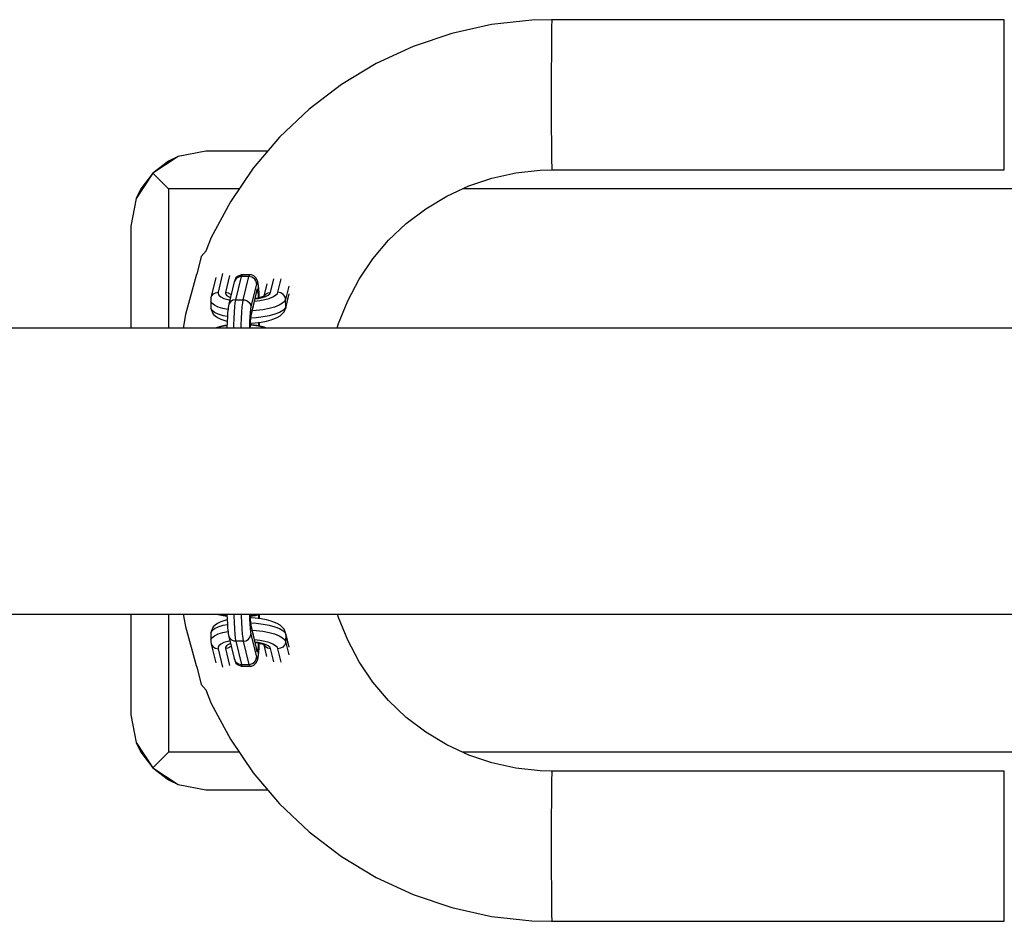
# Model space of a CAD drawing. Units: millimetres. Extents: x -1152 to 7582, y -844 to 10264.
# Drawn here: x 4291 to 4553, y 3770 to 4010 of the extents above; entities that cross this region are included whole.
import ezdxf

# ---------------------------------------------------------------- set-up
doc = ezdxf.new("R2010")
doc.units = ezdxf.units.MM
doc.layers.add('PV-1ED1', color=7, linetype='Continuous')

# ---------------------------------------------------------------- blocks, each defined once
blk = doc.blocks.new('*U2')
at = {"layer": 'PV-1ED1'}
for p, q in [((1922.15, -3138.98), (1911.38, -3140.15)), ((1927.56, -3138.84), (1922.15, -3138.98)), ((1927.39, -3138.84), (1927.39, -3138.84)), ((2047.89, -3138.84), (1927.39, -3138.84)), ((1927.49, -3140.48), (1927.52, -3139.25)), ((1927.52, -3139.25), (1927.56, -3138.84)), ((1927.56, -3138.88), (1927.56, -3138.84)), ((2047.89, -3139.81), (2047.89, -3138.84)), ((1911.38, -3140.15), (1900.81, -3142.48)), ((1927.46, -3142.47), (1927.49, -3140.48)), ((2047.89, -3142.66), (2047.89, -3139.81)), ((1900.81, -3142.48), (1890.55, -3145.94)), ((1927.43, -3145.14), (1927.46, -3142.47)), ((2047.89, -3147.08), (2047.89, -3142.66)), ((1890.55, -3145.94), (1880.72, -3150.48)), ((1927.41, -3148.38), (1927.43, -3145.14)), ((2047.89, -3152.66), (2047.89, -3147.08)), ((1927.4, -3152.06), (1927.41, -3148.38)), ((1880.72, -3150.48), (1871.44, -3156.07)), ((1927.39, -3156.01), (1927.4, -3152.06)), ((2047.89, -3158.84), (2047.89, -3152.66)), ((1871.44, -3156.07), (1862.82, -3162.62)), ((1927.39, -3160.08), (1927.39, -3156.01)), ((1927.39, -3164.1), (1927.39, -3160.08)), ((2047.89, -3165.02), (2047.89, -3158.84)), ((1862.82, -3162.62), (1854.96, -3170.07)), ((1927.4, -3167.91), (1927.39, -3164.1)), ((2047.89, -3170.59), (2047.89, -3165.02)), ((1927.42, -3171.33), (1927.4, -3167.91)), ((1854.96, -3170.07), (1847.95, -3178.32)), ((2047.89, -3175.02), (2047.89, -3170.59)), ((1927.45, -3174.24), (1927.42, -3171.33)), ((1827.97, -3175.26), (1821.25, -3179.69)), ((1827.97, -3175.26), (1825.39, -3176.52)), ((1835.39, -3173.84), (1827.97, -3175.26)), ((1851.76, -3173.84), (1835.39, -3173.84)), ((1927.48, -3176.5), (1927.45, -3174.24)), ((2047.89, -3177.86), (2047.89, -3175.02)), ((1825.39, -3176.52), (1821.25, -3179.69)), ((1847.95, -3178.32), (1841.88, -3187.28)), ((1917.85, -3179.63), (1924.31, -3178.92)), ((1924.31, -3178.92), (1927.55, -3178.77)), ((1927.39, -3178.78), (1927.39, -3178.84)), ((1927.39, -3178.84), (2047.89, -3178.84)), ((1927.51, -3178.04), (1927.48, -3176.5)), ((1927.55, -3178.77), (1927.51, -3178.04)), ((1927.55, -3178.77), (1927.56, -3178.74)), ((2047.89, -3178.84), (2047.89, -3177.86)), ((1821.25, -3179.69), (1816.81, -3186.42)), ((1821.25, -3179.69), (1818.07, -3183.84)), ((1821.25, -3179.69), (1825.39, -3183.84)), ((1905.35, -3183.1), (1911.51, -3181.02)), ((1911.51, -3181.02), (1917.85, -3179.63)), ((1818.07, -3183.84), (1816.81, -3186.42)), ((1844.21, -3183.84), (1825.39, -3183.84)), ((1825.39, -3183.84), (1825.39, -3220.95)), ((1899.46, -3185.83), (1905.35, -3183.1)), ((2192.19, -3183.84), (1903.76, -3183.84)), ((1816.81, -3186.42), (1815.39, -3193.84)), ((1893.89, -3189.17), (1899.46, -3185.83)), ((1841.88, -3187.28), (1836.81, -3196.85)), ((1888.72, -3193.11), (1893.89, -3189.17)), ((1815.39, -3193.84), (1815.39, -3220.95)), ((1884, -3197.57), (1888.72, -3193.11)), ((1836.81, -3196.85), (1835.38, -3200.43)), ((1879.8, -3202.53), (1884, -3197.57)), ((1834.11, -3201.87), (1832.95, -3206.57)), ((1835.4, -3200.4), (1834.11, -3201.87)), ((1876.15, -3207.9), (1879.8, -3202.53)), ((1832.8, -3206.91), (1829.9, -3217.34)), ((1832.97, -3206.47), (1832.8, -3206.91)), ((1838.03, -3207.45), (1836.69, -3212.91)), ((1839.8, -3206.44), (1838.6, -3211.4)), ((1841.67, -3206.96), (1840.58, -3211.47)), ((1843.38, -3207.58), (1843.06, -3208.23)), ((1843.46, -3207.73), (1843.13, -3208.13)), ((1843.32, -3213.39), (1844.82, -3207.21)), ((1843.92, -3207.09), (1843.38, -3207.58)), ((1843.89, -3207.43), (1843.46, -3207.73)), ((1844.35, -3207.27), (1843.89, -3207.43)), ((1844.6, -3206.83), (1843.92, -3207.09)), ((1844.52, -3207.23), (1844.35, -3207.27)), ((1844.59, -3207.22), (1844.52, -3207.23)), ((1844.82, -3207.21), (1844.59, -3207.22)), ((1844.75, -3206.79), (1844.6, -3206.83)), ((1845.12, -3206.75), (1844.75, -3206.79)), ((1844.82, -3207.21), (1844.97, -3206.79)), ((1846.81, -3207.21), (1844.82, -3207.21)), ((1844.97, -3206.79), (1845.12, -3206.75)), ((1847.11, -3206.75), (1845.12, -3206.75)), ((1845.32, -3213.39), (1846.81, -3207.21)), ((1846.96, -3206.79), (1846.81, -3207.21)), ((1847.61, -3207.37), (1846.81, -3207.21)), ((1847.11, -3206.75), (1846.96, -3206.79)), ((1847.48, -3206.79), (1847.11, -3206.75)), ((1848.16, -3207.05), (1847.48, -3206.79)), ((1848.28, -3207.81), (1847.61, -3207.37)), ((1848.7, -3207.55), (1848.16, -3207.05)), ((1848.37, -3207.91), (1848.28, -3207.81)), ((1849.02, -3208.2), (1848.7, -3207.55)), ((1854.55, -3211.4), (1855.42, -3207.81)), ((1842.93, -3208.6), (1841.51, -3214.57)), ((1843.13, -3208.13), (1842.93, -3208.6)), ((1843.06, -3208.23), (1842.93, -3208.6)), ((1843.13, -3208.13), (1843.06, -3208.23)), ((1848.85, -3209.11), (1847.36, -3215.29)), ((1848.66, -3208.33), (1848.37, -3207.91)), ((1848.82, -3208.82), (1848.66, -3208.33)), ((1848.85, -3209.11), (1848.82, -3208.82)), ((1848.97, -3208.78), (1848.85, -3209.11)), ((1849.09, -3208.75), (1848.97, -3208.78)), ((1849.15, -3208.5), (1849.02, -3208.2)), ((1849.22, -3209.02), (1849.09, -3208.75)), ((1849.27, -3209.11), (1849.15, -3208.5)), ((1849.33, -3209.59), (1849.22, -3209.02)), ((1849.38, -3210.01), (1849.27, -3209.11)), ((1849.43, -3210.44), (1849.33, -3209.59)), ((1849.43, -3210.44), (1849.38, -3210.01)), ((1849.52, -3211.53), (1849.43, -3210.44)), ((1851.6, -3209.13), (1850.82, -3212.43)), ((1852.54, -3211.47), (1853.41, -3207.86)), ((1857.46, -3209.73), (1856.6, -3213.3)), ((1873.11, -3213.64), (1876.15, -3207.9)), ((1836.67, -3213.06), (1836.66, -3213.3)), ((1836.68, -3212.99), (1836.67, -3213.04)), ((1836.67, -3213.04), (1836.67, -3213.06)), ((1836.69, -3212.91), (1836.68, -3212.99)), ((1836.69, -3212.91), (1836.93, -3212.31)), ((1836.93, -3212.31), (1837.36, -3211.82)), ((1837.36, -3211.82), (1837.94, -3211.51)), ((1837.94, -3211.51), (1838.6, -3211.4)), ((1838.6, -3211.4), (1838.6, -3211.75)), ((1838.6, -3211.75), (1838.85, -3212.21)), ((1838.85, -3212.21), (1839.37, -3212.63)), ((1839.37, -3212.63), (1840.16, -3213.02)), ((1840.16, -3213.02), (1841.18, -3213.34)), ((1841.35, -3211.62), (1840.58, -3211.47)), ((1840.58, -3211.47), (1840.59, -3211.77)), ((1840.59, -3211.77), (1840.84, -3212.16)), ((1840.84, -3212.16), (1841.36, -3212.51)), ((1842, -3212.03), (1841.35, -3211.62)), ((1841.36, -3212.51), (1841.94, -3212.75)), ((1842.09, -3212.15), (1842, -3212.03)), ((1847.33, -3217.68), (1848.89, -3211.32)), ((1848.96, -3210.78), (1847.39, -3217.27)), ((1848.44, -3213.18), (1849.26, -3213.06)), ((1848.86, -3213.03), (1848.46, -3213.08)), ((1849.79, -3212.82), (1848.86, -3213.03)), ((1848.89, -3211.32), (1849.03, -3210.75)), ((1848.89, -3211.32), (1848.96, -3210.78)), ((1849.03, -3210.57), (1848.96, -3210.78)), ((1849.13, -3210.58), (1849.03, -3210.57)), ((1849.21, -3210.85), (1849.13, -3210.58)), ((1849.29, -3211.38), (1849.21, -3210.85)), ((1849.26, -3213.06), (1850.35, -3212.82)), ((1849.36, -3212.13), (1849.29, -3211.38)), ((1849.41, -3212.9), (1849.36, -3212.13)), ((1849.59, -3212.81), (1849.52, -3211.53)), ((1849.59, -3212.86), (1849.59, -3212.81)), ((1850.57, -3212.56), (1849.79, -3212.82)), ((1850.35, -3212.82), (1851.26, -3212.51)), ((1851.16, -3212.26), (1850.57, -3212.56)), ((1850.87, -3212.4), (1851.16, -3212.02)), ((1850.97, -3212.32), (1850.88, -3212.4)), ((1851.04, -3213.34), (1852.22, -3213.02)), ((1851.16, -3212.02), (1851.95, -3211.56)), ((1851.26, -3212.51), (1851.95, -3212.16)), ((1851.95, -3211.56), (1852.52, -3211.47)), ((1851.95, -3212.16), (1852.39, -3211.77)), ((1852.22, -3213.02), (1853.19, -3212.63)), ((1852.39, -3211.77), (1852.54, -3211.47)), ((1852.52, -3211.47), (1852.54, -3211.47)), ((1853.19, -3212.63), (1853.92, -3212.21)), ((1853.92, -3212.21), (1854.39, -3211.75)), ((1854.39, -3211.75), (1854.55, -3211.4)), ((1855.32, -3211.54), (1854.55, -3211.4)), ((1855.98, -3211.95), (1855.32, -3211.54)), ((1856.43, -3212.57), (1855.98, -3211.95)), ((1856.6, -3213.3), (1856.43, -3212.57)), ((1856.61, -3215.59), (1857.37, -3212.41)), ((1857.47, -3211.77), (1856.65, -3215.2)), ((1836.66, -3213.3), (1836.65, -3213.74)), ((1836.65, -3213.74), (1836.7, -3215.64)), ((1836.96, -3214.31), (1836.65, -3213.74)), ((1837.01, -3216.21), (1836.7, -3215.64)), ((1836.7, -3215.64), (1836.75, -3215.99)), ((1837.62, -3214.84), (1836.96, -3214.31)), ((1838.6, -3215.32), (1837.62, -3214.84)), ((1839.88, -3215.73), (1838.6, -3215.32)), ((1841.18, -3213.34), (1841.77, -3213.46)), ((1841.32, -3215.45), (1841.27, -3215.92)), ((1841.51, -3214.57), (1841.32, -3215.45)), ((1841.93, -3213.95), (1841.51, -3214.57)), ((1842.56, -3213.54), (1841.93, -3213.95)), ((1843.32, -3213.39), (1842.56, -3213.54)), ((1842.95, -3216.71), (1843.06, -3215.3)), ((1843.06, -3215.3), (1843.18, -3214.18)), ((1843.18, -3214.18), (1843.32, -3213.39)), ((1843.32, -3213.39), (1845.32, -3213.39)), ((1844.94, -3216.71), (1845.05, -3215.3)), ((1845.05, -3215.3), (1845.18, -3214.18)), ((1845.18, -3214.18), (1845.32, -3213.39)), ((1845.32, -3213.39), (1845.57, -3213.41)), ((1845.57, -3213.41), (1845.59, -3213.41)), ((1845.59, -3213.41), (1845.64, -3213.42)), ((1845.64, -3213.42), (1845.73, -3213.43)), ((1845.73, -3213.43), (1846.36, -3213.67)), ((1846.36, -3213.67), (1846.88, -3214.1)), ((1846.88, -3214.1), (1847.23, -3214.66)), ((1847.23, -3214.66), (1847.36, -3215.29)), ((1847.36, -3215.29), (1847.25, -3215.92)), ((1848.29, -3213.76), (1849.7, -3213.59)), ((1849.7, -3213.59), (1851.04, -3213.34)), ((1853.67, -3215.32), (1852.2, -3215.73)), ((1854.89, -3214.84), (1853.67, -3215.32)), ((1855.8, -3214.31), (1854.89, -3214.84)), ((1856.39, -3213.74), (1855.8, -3214.31)), ((1856.44, -3215.64), (1855.85, -3216.21)), ((1856.38, -3216.19), (1856.61, -3215.59)), ((1856.6, -3213.3), (1856.39, -3213.74)), ((1856.65, -3215.2), (1856.44, -3215.64)), ((1856.65, -3215.2), (1856.6, -3213.3)), ((1856.63, -3215.51), (1856.61, -3215.59)), ((1856.64, -3215.44), (1856.63, -3215.46)), ((1856.63, -3215.46), (1856.63, -3215.51)), ((1856.65, -3215.2), (1856.64, -3215.44)), ((1870.7, -3219.68), (1873.11, -3213.64)), ((1829.9, -3217.34), (1829.31, -3220.95)), ((1836.75, -3215.99), (1837.03, -3216.63)), ((1837.67, -3216.75), (1837.01, -3216.21)), ((1837.03, -3216.63), (1837.33, -3217.18)), ((1837.33, -3217.18), (1837.82, -3217.65)), ((1838.65, -3217.22), (1837.67, -3216.75)), ((1837.82, -3217.65), (1838.42, -3218.14)), ((1838.42, -3218.14), (1839.33, -3218.58)), ((1839.93, -3217.63), (1838.65, -3217.22)), ((1841.25, -3216.02), (1839.88, -3215.73)), ((1841.08, -3217.87), (1839.93, -3217.63)), ((1841.08, -3217.95), (1841.01, -3219.27)), ((1841.16, -3216.82), (1841.08, -3217.95)), ((1841.27, -3215.92), (1841.16, -3216.82)), ((1842.87, -3218.36), (1842.95, -3216.71)), ((1844.86, -3218.36), (1844.94, -3216.71)), ((1847.06, -3217.95), (1846.99, -3219.27)), ((1847.15, -3216.82), (1847.06, -3217.95)), ((1847.25, -3215.92), (1847.15, -3216.82)), ((1847.32, -3217.65), (1847.23, -3218.36)), ((1847.23, -3218.51), (1847.32, -3217.81)), ((1848.77, -3218.17), (1847.26, -3218.25)), ((1847.39, -3217.27), (1847.32, -3217.65)), ((1847.32, -3217.81), (1847.39, -3217.27)), ((1848.72, -3216.26), (1847.67, -3216.33)), ((1850.53, -3216.05), (1848.72, -3216.26)), ((1850.58, -3217.95), (1848.77, -3218.17)), ((1852.2, -3215.73), (1850.53, -3216.05)), ((1852.25, -3217.63), (1850.58, -3217.95)), ((1853.72, -3217.22), (1852.25, -3217.63)), ((1853.2, -3218.58), (1854.32, -3218.14)), ((1854.94, -3216.75), (1853.72, -3217.22)), ((1854.32, -3218.14), (1855.16, -3217.65)), ((1855.85, -3216.21), (1854.94, -3216.75)), ((1855.16, -3217.65), (1855.7, -3217.12)), ((1855.7, -3217.12), (1856.17, -3216.63)), ((1856.17, -3216.63), (1856.38, -3216.19)), ((1837.73, -3220.91), (1837.64, -3220.95)), ((1838.96, -3220.56), (1837.73, -3220.91)), ((1839.28, -3220.62), (1838.12, -3220.95)), ((1840.37, -3220.28), (1838.96, -3220.56)), ((1840.59, -3220.35), (1839.28, -3220.62)), ((1839.33, -3218.58), (1839.87, -3218.76)), ((1839.87, -3218.76), (1840.95, -3219.11)), ((1840.98, -3220.2), (1840.37, -3220.28)), ((1840.98, -3220.3), (1840.59, -3220.35)), ((1840.96, -3220.93), (1840.85, -3220.95)), ((1840.95, -3219.11), (1841.02, -3219.12)), ((1840.97, -3220.73), (1840.96, -3220.95)), ((1841.01, -3219.27), (1840.97, -3220.73)), ((1842.8, -3220.95), (1842.81, -3220.19)), ((1842.81, -3220.19), (1842.87, -3218.36)), ((1844.79, -3220.95), (1844.8, -3220.19)), ((1844.8, -3220.19), (1844.86, -3218.36)), ((1846.99, -3219.27), (1846.95, -3220.73)), ((1846.95, -3220.73), (1846.95, -3220.95)), ((1847.11, -3220.4), (1847.09, -3220.95)), ((1847.1, -3220.95), (1847.11, -3220.48)), ((1847.16, -3219.3), (1847.11, -3220.4)), ((1847.11, -3220.48), (1847.17, -3219.41)), ((1847.39, -3220.13), (1847.13, -3220.12)), ((1847.58, -3220.04), (1847.14, -3220.02)), ((1847.15, -3219.64), (1848.51, -3219.57)), ((1847.23, -3218.36), (1847.16, -3219.3)), ((1847.17, -3219.41), (1847.23, -3218.51)), ((1847.25, -3219.66), (1847.22, -3220.02)), ((1847.25, -3219.64), (1847.25, -3219.66)), ((1848.66, -3220.3), (1847.39, -3220.13)), ((1848.95, -3220.22), (1847.58, -3220.04)), ((1848.51, -3219.57), (1850.06, -3219.38)), ((1849.78, -3220.54), (1848.66, -3220.3)), ((1850.16, -3220.48), (1848.95, -3220.22)), ((1849.41, -3220.32), (1849.42, -3220.08)), ((1849.42, -3220.08), (1849.45, -3219.45)), ((1849.64, -3220.37), (1849.66, -3219.9)), ((1849.66, -3219.9), (1849.67, -3219.43)), ((1850.7, -3220.85), (1849.78, -3220.54)), ((1850.06, -3219.38), (1851.49, -3219.11)), ((1850.62, -3220.63), (1850.16, -3220.48)), ((1851.56, -3220.95), (1850.62, -3220.63)), ((1850.9, -3220.95), (1850.7, -3220.85)), ((1851.49, -3219.11), (1852.74, -3218.76)), ((1852.74, -3218.76), (1853.2, -3218.58)), ((1870.35, -3220.95), (1870.7, -3219.68)), ((2926.34, -3220.95), (-31.57, -3220.95)), ((1838.12, -3220.95), (1838.12, -3220.95)), ((-31.49, -3297.05), (2926.28, -3297.05)), ((1815.39, -3297.05), (1815.39, -3323.84)), ((1825.39, -3297.05), (1825.39, -3333.84)), ((1829.36, -3297.05), (1829.9, -3300.33)), ((1838.42, -3299.53), (1837.82, -3300.02)), ((1838.15, -3297.05), (1838.65, -3297.19)), ((1839.33, -3299.09), (1838.42, -3299.53)), ((1838.65, -3297.19), (1839.99, -3297.45)), ((1838.66, -3297.05), (1838.97, -3297.14)), ((1838.97, -3297.14), (1840.2, -3297.38)), ((1839.87, -3298.91), (1839.33, -3299.09)), ((1840.95, -3298.57), (1839.87, -3298.91)), ((1839.99, -3297.45), (1840.99, -3297.57)), ((1840.2, -3297.38), (1840.98, -3297.47)), ((1841.02, -3298.55), (1840.95, -3298.57)), ((1840.97, -3297.05), (1841.01, -3298.4)), ((1841.01, -3298.4), (1841.08, -3299.72)), ((1842.8, -3297.05), (1842.81, -3297.48)), ((1842.81, -3297.48), (1842.87, -3299.31)), ((1842.87, -3299.31), (1842.95, -3300.96)), ((1844.8, -3297.05), (1844.8, -3297.48)), ((1844.8, -3297.48), (1844.86, -3299.31)), ((1844.86, -3299.31), (1844.94, -3300.96)), ((1846.95, -3297.05), (1846.99, -3298.4)), ((1846.99, -3298.4), (1847.06, -3299.72)), ((1847.1, -3297.05), (1847.11, -3297.27)), ((1847.11, -3297.19), (1847.11, -3297.05)), ((1847.17, -3298.26), (1847.11, -3297.19)), ((1847.11, -3297.27), (1847.16, -3298.38)), ((1847.13, -3297.47), (1848.24, -3297.32)), ((1847.13, -3297.59), (1848.54, -3297.4)), ((1848.51, -3298.11), (1847.15, -3298.03)), ((1847.16, -3298.38), (1847.23, -3299.31)), ((1847.23, -3299.17), (1847.17, -3298.26)), ((1847.21, -3297.58), (1847.25, -3298.01)), ((1847.32, -3299.86), (1847.23, -3299.17)), ((1847.23, -3299.31), (1847.32, -3300.02)), ((1847.25, -3298.01), (1847.25, -3298.03)), ((1847.26, -3299.42), (1848.77, -3299.51)), ((1848.24, -3297.32), (1849.43, -3297.06)), ((1850.06, -3298.29), (1848.51, -3298.11)), ((1848.54, -3297.4), (1849.81, -3297.11)), ((1848.77, -3299.51), (1850.58, -3299.72)), ((1849.42, -3297.59), (1849.4, -3297.21)), ((1849.45, -3298.22), (1849.42, -3297.59)), ((1849.43, -3297.06), (1849.45, -3297.05)), ((1849.66, -3297.78), (1849.63, -3297.15)), ((1849.67, -3298.25), (1849.66, -3297.78)), ((1849.81, -3297.11), (1850.01, -3297.05)), ((1851.49, -3298.57), (1850.06, -3298.29)), ((1852.74, -3298.91), (1851.49, -3298.57)), ((1853.2, -3299.09), (1852.74, -3298.91)), ((1854.32, -3299.53), (1853.2, -3299.09)), ((1855.16, -3300.02), (1854.32, -3299.53)), ((1870.7, -3297.99), (1870.44, -3297.05)), ((1873.11, -3304.03), (1870.7, -3297.99)), ((1829.9, -3300.33), (1832.8, -3310.77)), ((1836.7, -3302.03), (1836.65, -3303.93)), ((1836.7, -3302.03), (1837.01, -3301.46)), ((1836.75, -3301.68), (1836.7, -3302.03)), ((1837.03, -3301.04), (1836.75, -3301.68)), ((1837.01, -3301.46), (1837.67, -3300.93)), ((1837.33, -3300.49), (1837.03, -3301.04)), ((1837.82, -3300.02), (1837.33, -3300.49)), ((1837.67, -3300.93), (1838.65, -3300.45)), ((1838.6, -3302.35), (1839.88, -3301.94)), ((1838.65, -3300.45), (1839.93, -3300.04)), ((1839.88, -3301.94), (1841.25, -3301.66)), ((1839.93, -3300.04), (1841.08, -3299.8)), ((1841.08, -3299.72), (1841.16, -3300.85)), ((1841.16, -3300.85), (1841.27, -3301.75)), ((1841.27, -3301.75), (1841.32, -3302.23)), ((1842.95, -3300.96), (1843.06, -3302.37)), ((1844.94, -3300.96), (1845.05, -3302.37)), ((1847.06, -3299.72), (1847.15, -3300.85)), ((1847.15, -3300.85), (1847.25, -3301.75)), ((1847.25, -3301.75), (1847.36, -3302.38)), ((1848.82, -3306.16), (1847.31, -3299.84)), ((1847.39, -3300.37), (1847.32, -3299.86)), ((1847.32, -3300.02), (1847.39, -3300.4)), ((1847.39, -3300.37), (1847.39, -3300.4)), ((1847.39, -3300.4), (1848.96, -3306.89)), ((1847.67, -3301.35), (1848.72, -3301.41)), ((1848.72, -3301.41), (1850.53, -3301.63)), ((1850.53, -3301.63), (1852.2, -3301.94)), ((1850.58, -3299.72), (1852.25, -3300.04)), ((1852.2, -3301.94), (1853.67, -3302.35)), ((1852.25, -3300.04), (1853.72, -3300.45)), ((1853.72, -3300.45), (1854.94, -3300.93)), ((1854.94, -3300.93), (1855.85, -3301.46)), ((1855.7, -3300.55), (1855.16, -3300.02)), ((1856.17, -3301.04), (1855.7, -3300.55)), ((1855.85, -3301.46), (1856.44, -3302.03)), ((1856.51, -3301.74), (1856.17, -3301.04)), ((1856.44, -3302.03), (1856.65, -3302.47)), ((1856.65, -3302.47), (1856.51, -3301.74)), ((1857.38, -3305.27), (1856.51, -3301.74)), ((1836.65, -3303.93), (1836.96, -3303.36)), ((1836.65, -3303.93), (1836.66, -3304.37)), ((1836.66, -3304.37), (1836.79, -3305.1)), ((1836.96, -3303.36), (1837.62, -3302.83)), ((1837.62, -3302.83), (1838.6, -3302.35)), ((1840.16, -3304.66), (1839.37, -3305.04)), ((1841.18, -3304.33), (1840.16, -3304.66)), ((1841.76, -3304.21), (1841.18, -3304.33)), ((1841.32, -3302.23), (1841.48, -3303.01)), ((1841.48, -3303.01), (1842.89, -3308.86)), ((1841.79, -3303.58), (1841.48, -3303.01)), ((1842.29, -3304), (1841.79, -3303.58)), ((1842.91, -3304.24), (1842.29, -3304)), ((1843, -3304.25), (1842.91, -3304.24)), ((1843.05, -3304.26), (1843, -3304.25)), ((1843.07, -3304.26), (1843.05, -3304.26)), ((1843.06, -3302.37), (1843.18, -3303.49)), ((1843.32, -3304.28), (1843.07, -3304.26)), ((1843.18, -3303.49), (1843.32, -3304.28)), ((1845.32, -3304.28), (1843.32, -3304.28)), ((1843.32, -3304.28), (1844.82, -3310.46)), ((1845.05, -3302.37), (1845.18, -3303.49)), ((1845.18, -3303.49), (1845.32, -3304.28)), ((1845.32, -3304.28), (1846.08, -3304.14)), ((1845.32, -3304.28), (1846.81, -3310.46)), ((1846.08, -3304.14), (1846.74, -3303.72)), ((1846.74, -3303.72), (1847.19, -3303.11)), ((1847.19, -3303.11), (1847.36, -3302.38)), ((1847.36, -3302.38), (1848.85, -3308.56)), ((1849.7, -3304.08), (1848.29, -3303.91)), ((1849.26, -3304.61), (1848.43, -3304.49)), ((1848.45, -3304.59), (1848.86, -3304.65)), ((1848.86, -3304.65), (1849.79, -3304.85)), ((1850.35, -3304.85), (1849.26, -3304.61)), ((1849.36, -3305.54), (1849.41, -3304.77)), ((1851.04, -3304.33), (1849.7, -3304.08)), ((1852.22, -3304.66), (1851.04, -3304.33)), ((1853.19, -3305.04), (1852.22, -3304.66)), ((1853.67, -3302.35), (1854.89, -3302.83)), ((1854.89, -3302.83), (1855.8, -3303.36)), ((1855.8, -3303.36), (1856.39, -3303.93)), ((1856.54, -3304.77), (1856.28, -3305.37)), ((1856.39, -3303.93), (1856.6, -3304.37)), ((1856.56, -3304.68), (1856.54, -3304.77)), ((1856.57, -3304.63), (1856.56, -3304.68)), ((1856.6, -3304.37), (1856.57, -3304.61)), ((1856.57, -3304.61), (1856.57, -3304.63)), ((1856.65, -3302.47), (1856.6, -3304.37)), ((1856.6, -3304.37), (1857.46, -3307.94)), ((1856.65, -3302.47), (1857.47, -3305.9)), ((1876.15, -3309.77), (1873.11, -3304.03)), ((1836.79, -3305.1), (1837.21, -3305.72)), ((1836.79, -3305.1), (1837.97, -3310.06)), ((1837.21, -3305.72), (1837.84, -3306.13)), ((1837.84, -3306.13), (1838.6, -3306.27)), ((1838.85, -3305.47), (1838.6, -3305.92)), ((1838.6, -3305.92), (1838.6, -3306.27)), ((1838.6, -3306.27), (1839.8, -3311.23)), ((1839.37, -3305.04), (1838.85, -3305.47)), ((1840.59, -3305.9), (1840.58, -3306.2)), ((1840.58, -3306.2), (1841.67, -3310.71)), ((1840.6, -3306.2), (1840.58, -3306.2)), ((1840.84, -3305.51), (1840.59, -3305.9)), ((1841.18, -3306.11), (1840.6, -3306.2)), ((1841.36, -3305.16), (1840.84, -3305.51)), ((1841.99, -3305.66), (1841.18, -3306.11)), ((1841.94, -3304.93), (1841.36, -3305.16)), ((1842.09, -3305.53), (1841.99, -3305.66)), ((1848.96, -3306.89), (1848.82, -3306.16)), ((1849.03, -3306.92), (1848.82, -3306.16)), ((1848.96, -3306.89), (1849.03, -3307.1)), ((1849.03, -3307.1), (1849.13, -3307.1)), ((1849.13, -3307.1), (1849.21, -3306.82)), ((1849.21, -3306.82), (1849.29, -3306.29)), ((1849.29, -3306.29), (1849.36, -3305.54)), ((1849.33, -3308.08), (1849.43, -3307.23)), ((1849.38, -3307.66), (1849.43, -3307.23)), ((1849.43, -3307.23), (1849.52, -3306.15)), ((1849.52, -3306.15), (1849.59, -3304.86)), ((1849.59, -3304.86), (1849.59, -3304.81)), ((1849.59, -3304.86), (1849.59, -3304.81)), ((1849.79, -3304.85), (1850.57, -3305.11)), ((1851.26, -3305.16), (1850.35, -3304.85)), ((1850.57, -3305.11), (1851.16, -3305.41)), ((1850.78, -3305.22), (1851.52, -3308.33)), ((1850.88, -3305.28), (1850.97, -3305.35)), ((1850.92, -3305.31), (1851.15, -3305.64)), ((1851.15, -3305.64), (1851.78, -3306.05)), ((1851.95, -3305.51), (1851.26, -3305.16)), ((1851.78, -3306.05), (1852.54, -3306.2)), ((1852.39, -3305.9), (1851.95, -3305.51)), ((1852.54, -3306.2), (1852.39, -3305.9)), ((1853.41, -3309.81), (1852.54, -3306.2)), ((1853.92, -3305.47), (1853.19, -3305.04)), ((1854.39, -3305.92), (1853.92, -3305.47)), ((1854.55, -3306.27), (1854.39, -3305.92)), ((1855.22, -3306.17), (1854.55, -3306.27)), ((1855.42, -3309.86), (1854.55, -3306.27)), ((1855.82, -3305.85), (1855.22, -3306.17)), ((1856.28, -3305.37), (1855.82, -3305.85)), ((1842.89, -3308.86), (1843.03, -3309.34)), ((1843.03, -3309.34), (1843.29, -3309.77)), ((1843.03, -3309.34), (1843.06, -3309.44)), ((1843.06, -3309.44), (1843.38, -3310.09)), ((1843.29, -3309.77), (1843.38, -3309.86)), ((1843.38, -3309.86), (1844.03, -3310.3)), ((1847.75, -3310.24), (1848.19, -3309.94)), ((1848.19, -3309.94), (1848.54, -3309.54)), ((1848.54, -3309.54), (1848.77, -3309.07)), ((1848.7, -3310.13), (1849.02, -3309.47)), ((1848.77, -3309.07), (1848.85, -3308.56)), ((1848.85, -3308.56), (1848.97, -3308.89)), ((1848.97, -3308.89), (1849.09, -3308.93)), ((1849.02, -3309.47), (1849.15, -3309.18)), ((1849.09, -3308.93), (1849.22, -3308.65)), ((1849.15, -3309.18), (1849.27, -3308.57)), ((1849.22, -3308.65), (1849.33, -3308.08)), ((1849.27, -3308.57), (1849.38, -3307.66)), ((1879.8, -3315.15), (1876.15, -3309.77)), ((1832.8, -3310.77), (1832.97, -3311.2)), ((1832.95, -3311.1), (1834.11, -3315.81)), ((1843.38, -3310.09), (1843.92, -3310.58)), ((1843.92, -3310.58), (1844.6, -3310.85)), ((1844.03, -3310.3), (1844.82, -3310.46)), ((1844.6, -3310.85), (1844.75, -3310.88)), ((1844.75, -3310.88), (1845.12, -3310.92)), ((1844.82, -3310.46), (1846.81, -3310.46)), ((1844.97, -3310.88), (1844.82, -3310.46)), ((1845.12, -3310.92), (1844.97, -3310.88)), ((1845.12, -3310.92), (1847.11, -3310.92)), ((1846.81, -3310.46), (1847.03, -3310.45)), ((1846.81, -3310.46), (1846.96, -3310.88)), ((1846.96, -3310.88), (1847.11, -3310.92)), ((1847.03, -3310.45), (1847.11, -3310.44)), ((1847.11, -3310.44), (1847.28, -3310.41)), ((1847.11, -3310.92), (1847.48, -3310.88)), ((1847.28, -3310.41), (1847.75, -3310.24)), ((1847.48, -3310.88), (1848.16, -3310.62)), ((1848.16, -3310.62), (1848.7, -3310.13)), ((1884, -3320.1), (1879.8, -3315.15)), ((1834.11, -3315.81), (1835.4, -3317.27)), ((1835.38, -3317.24), (1836.81, -3320.82)), ((1888.72, -3324.57), (1884, -3320.1)), ((1836.81, -3320.82), (1841.88, -3330.39)), ((1815.39, -3323.84), (1816.81, -3331.25)), ((1893.89, -3328.5), (1888.72, -3324.57)), ((1841.88, -3330.39), (1847.95, -3339.35)), ((1899.46, -3331.85), (1893.89, -3328.5)), ((1816.81, -3331.25), (1821.25, -3337.98)), ((1816.81, -3331.25), (1818.07, -3333.84)), ((1905.35, -3334.57), (1899.46, -3331.85)), ((1818.07, -3333.84), (1821.25, -3337.98)), ((1825.39, -3333.84), (1821.25, -3337.98)), ((1844.21, -3333.84), (1825.39, -3333.84)), ((2192.19, -3333.84), (1903.76, -3333.84)), ((1911.51, -3336.65), (1905.35, -3334.57)), ((1821.25, -3337.98), (1827.97, -3342.41)), ((1821.25, -3337.98), (1825.39, -3341.16)), ((1917.85, -3338.05), (1911.51, -3336.65)), ((1924.31, -3338.75), (1917.85, -3338.05)), ((1927.39, -3338.89), (1924.31, -3338.75)), ((1927.39, -3338.84), (1927.39, -3338.92)), ((2047.89, -3338.84), (1927.39, -3338.84)), ((2047.89, -3339.81), (2047.89, -3338.84)), ((1825.39, -3341.16), (1827.97, -3342.41)), ((1847.95, -3339.35), (1854.96, -3347.61)), ((1927.46, -3342.78), (1927.49, -3340.72)), ((1927.49, -3340.72), (1927.51, -3339.84)), ((1927.51, -3339.84), (1927.52, -3339.43)), ((1927.52, -3339.43), (1927.53, -3339.23)), ((1927.53, -3339.06), (1927.54, -3339.02)), ((1927.53, -3339.12), (1927.53, -3339.06)), ((1927.53, -3339.23), (1927.53, -3339.12)), ((1927.54, -3338.99), (1927.56, -3338.93)), ((1927.54, -3339), (1927.54, -3338.99)), ((1927.54, -3339.02), (1927.54, -3339)), ((2047.89, -3342.66), (2047.89, -3339.81)), ((1827.97, -3342.41), (1835.39, -3343.84)), ((1835.39, -3343.84), (1851.76, -3343.84)), ((1927.42, -3347.28), (1927.46, -3342.78)), ((2047.89, -3347.08), (2047.89, -3342.66)), ((1854.96, -3347.61), (1862.82, -3355.05)), ((1927.4, -3350.4), (1927.42, -3347.28)), ((2047.89, -3352.66), (2047.89, -3347.08)), ((1927.39, -3353.8), (1927.4, -3350.4)), ((1927.39, -3358.25), (1927.39, -3353.8)), ((2047.89, -3358.84), (2047.89, -3352.66)), ((1862.82, -3355.05), (1871.44, -3361.6)), ((1927.39, -3362.24), (1927.39, -3358.25)), ((2047.89, -3365.02), (2047.89, -3358.84)), ((1871.44, -3361.6), (1880.72, -3367.19)), ((1927.4, -3366.08), (1927.39, -3362.24)), ((2047.89, -3370.59), (2047.89, -3365.02)), ((1880.72, -3367.19), (1890.55, -3371.73)), ((1927.41, -3369.64), (1927.4, -3366.08)), ((1927.44, -3372.77), (1927.41, -3369.64)), ((1890.55, -3371.73), (1900.81, -3375.19)), ((1927.46, -3375.34), (1927.44, -3372.77)), ((2047.89, -3375.02), (2047.89, -3370.59)), ((1900.81, -3375.19), (1911.38, -3377.52)), ((1927.49, -3377.26), (1927.46, -3375.34)), ((2047.89, -3377.86), (2047.89, -3375.02)), ((1911.38, -3377.52), (1922.15, -3378.69)), ((1927.53, -3378.44), (1927.49, -3377.26)), ((2047.89, -3378.84), (2047.89, -3377.86)), ((1922.15, -3378.69), (1927.56, -3378.84)), ((1927.39, -3378.83), (1927.39, -3378.84)), ((1927.39, -3378.84), (2047.89, -3378.84)), ((1927.56, -3378.84), (1927.53, -3378.44)), ((1927.56, -3378.84), (1927.56, -3378.79))]:
    blk.add_line(p, q, dxfattribs=at)

msp = doc.modelspace()

# ---------------------------------------------------------------- block references
at = {"layer": 'PV-1ED1'}
msp.add_blockref('*U2', (2504.81, 7149.28), dxfattribs=at)

doc.saveas('drawing.dxf')
